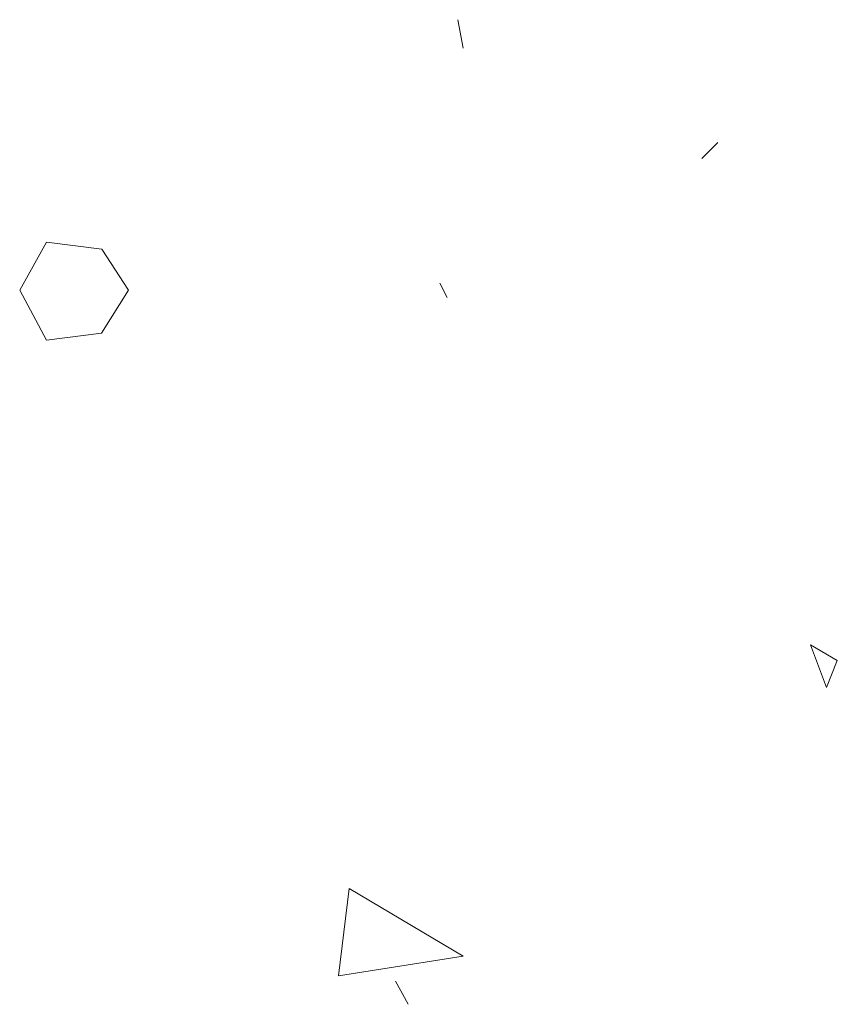
# Model space of a CAD drawing. Units: inches. Extents: x 22 to 191, y 60 to 203.
# Drawn here: x 143 to 153, y 60 to 72 of the extents above; entities that cross this region are included whole.
import ezdxf

# ---------------------------------------------------------------- set-up
doc = ezdxf.new("R2010")
doc.units = ezdxf.units.IN
doc.header["$MEASUREMENT"] = 0
doc.layers.add('Layer 1', color=7, linetype='Continuous')

msp = doc.modelspace()

# ---------------------------------------------------------------- linework, layer by layer
at = {"layer": 'Layer 1', "color": 9, "lineweight": 13, "true_color": 0xb9b9b9}
for points in [[(148.505, 72.016), (148.568, 71.677)], [(151.404, 70.365), (151.595, 70.555)], [(143.298, 68.799), (143.615, 69.37)], [(143.615, 69.37), (144.272, 69.286)], [(144.272, 69.286), (144.589, 68.799)], [(148.292, 68.883), (148.377, 68.714)], [(143.298, 68.799), (143.615, 68.206)], [(144.271, 68.291), (144.589, 68.799)], [(143.615, 68.206), (144.271, 68.291)], [(152.696, 64.586), (152.886, 64.078)], [(153.013, 64.396), (152.696, 64.586)], [(152.886, 64.078), (153.013, 64.396)], [(147.214, 61.687), (147.087, 60.65)], [(148.569, 60.882), (147.214, 61.687)], [(147.087, 60.65), (148.569, 60.882)], [(147.763, 60.586), (147.912, 60.311)]]:
    msp.add_lwpolyline(points, dxfattribs=at)

doc.saveas('drawing.dxf')
